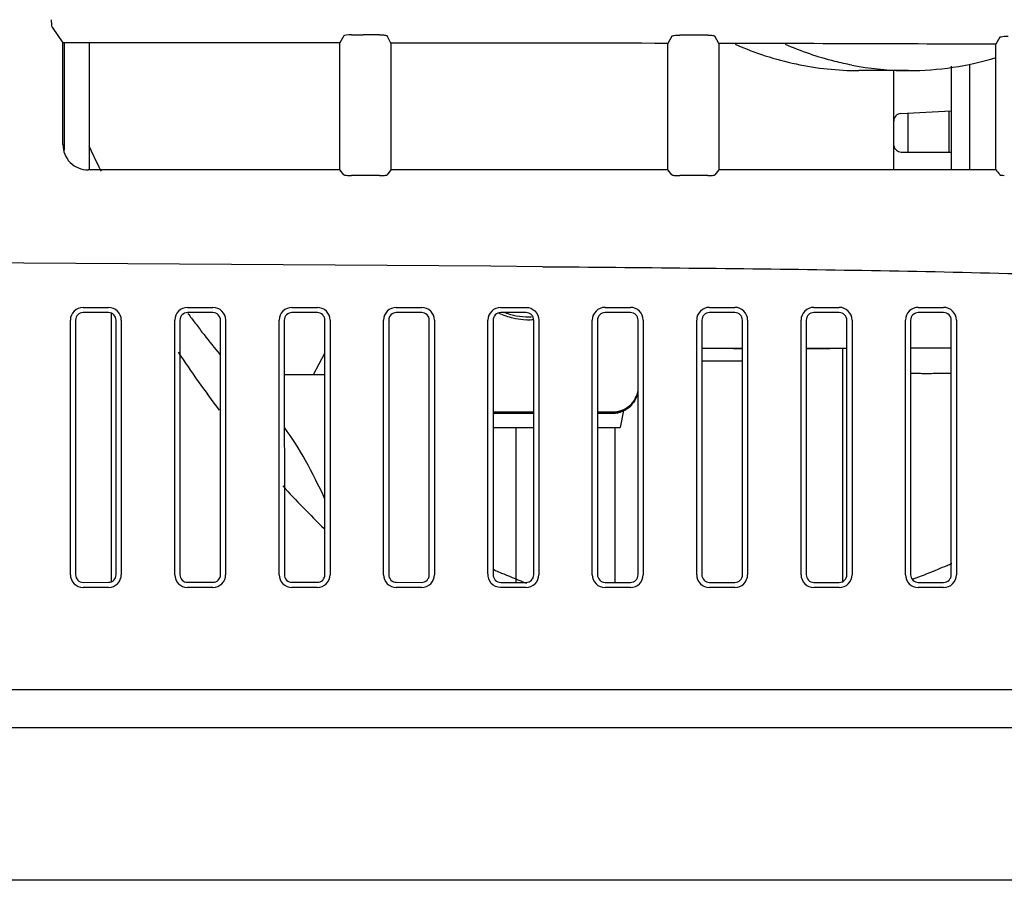
# Model space of a CAD drawing. Units: millimetres. Extents: x -53 to 1283, y -2404 to -478.
# Drawn here: x 145 to 184, y -981 to -947 of the extents above; entities that cross this region are included whole.
import ezdxf

# ---------------------------------------------------------------- set-up
doc = ezdxf.new("R2010")
doc.units = ezdxf.units.MM
doc.header["$LTSCALE"] = 65.395
doc.layers.get('0').update_dxf_attribs({"linetype": 'CONTINUOUS'})
doc.layers.add('3_ALL_AXES', color=7, linetype='CONTINUOUS')
doc.layers.add('7_ALL_FEATURES', color=7, linetype='CONTINUOUS')

msp = doc.modelspace()

# ---------------------------------------------------------------- linework, layer by layer
at = {"color": 7, "linetype": 'Continuous'}
for p, q in [((146.119, -947.67), (146.536, -948.279)), ((157.569, -948.008), (157.419, -948.287)), ((157.875, -947.963), (158.337, -947.963)), ((158.975, -947.964), (158.337, -947.963)), ((159.419, -948.289), (159.267, -948.007)), ((170.451, -948.025), (170.302, -948.303)), ((171.865, -947.981), (170.764, -947.979)), ((172.302, -948.307), (172.148, -948.023)), ((183.332, -948.066), (183.185, -948.341)), ((146.536, -952.281), (146.536, -948.279)), ((157.419, -953.273), (157.419, -948.287)), ((159.419, -948.289), (159.419, -953.273)), ((170.302, -953.273), (170.302, -948.303)), ((172.302, -948.307), (172.302, -953.273)), ((183.185, -953.272), (183.185, -948.341)), ((179.168, -953.272), (179.168, -949.373)), ((179.452, -951.058), (181.424, -950.955)), ((179.721, -951.058), (179.721, -952.573)), ((179.468, -952.573), (181.424, -952.573)), ((157.419, -953.273), (147.529, -953.273)), ((157.569, -953.464), (157.419, -953.273)), ((159.419, -953.273), (159.267, -953.465)), ((170.302, -953.273), (159.419, -953.273)), ((170.451, -953.464), (170.302, -953.273)), ((172.302, -953.273), (172.148, -953.467)), ((183.185, -953.272), (172.302, -953.273)), ((158.337, -953.495), (157.875, -953.495)), ((158.975, -953.495), (158.337, -953.495)), ((171.865, -953.495), (170.764, -953.496)), ((147.331, -958.674), (148.331, -958.674)), ((151.431, -958.674), (152.431, -958.674)), ((155.531, -958.674), (156.531, -958.674)), ((159.631, -958.674), (160.631, -958.674)), ((163.731, -958.674), (164.731, -958.673)), ((167.831, -958.673), (168.831, -958.673)), ((171.931, -958.673), (172.931, -958.673)), ((176.031, -958.673), (177.031, -958.673)), ((180.131, -958.673), (181.131, -958.673)), ((148.331, -958.878), (147.331, -958.877)), ((148.451, -969.47), (148.451, -958.878)), ((152.431, -958.878), (151.431, -958.878)), ((156.531, -958.878), (155.531, -958.878)), ((160.631, -958.877), (159.632, -958.878)), ((164.731, -958.877), (163.732, -958.877)), ((168.831, -958.876), (167.832, -958.877)), ((172.931, -958.877), (171.932, -958.876)), ((177.031, -958.877), (176.033, -958.877)), ((181.131, -958.877), (180.133, -958.877)), ((146.832, -969.173), (146.831, -959.173)), ((147.034, -959.173), (147.035, -969.173)), ((148.627, -969.176), (148.628, -959.176)), ((148.83, -959.173), (148.829, -969.173)), ((150.933, -969.173), (150.932, -959.173)), ((151.134, -959.173), (151.135, -969.173)), ((152.727, -969.176), (152.728, -959.176)), ((152.929, -959.173), (152.928, -969.173)), ((155.033, -969.173), (155.032, -959.173)), ((155.234, -959.173), (155.235, -969.173)), ((156.827, -969.176), (156.828, -959.176)), ((157.029, -959.173), (157.028, -969.173)), ((159.133, -969.173), (159.132, -959.173)), ((159.334, -959.173), (159.335, -969.173)), ((160.927, -969.176), (160.928, -959.176)), ((161.13, -959.173), (161.129, -969.173)), ((163.232, -969.141), (163.231, -959.173)), ((163.434, -959.173), (163.434, -967.413)), ((165.028, -969.173), (165.029, -959.176)), ((165.23, -959.173), (165.23, -969.173)), ((167.331, -969.173), (167.331, -959.173)), ((167.533, -959.173), (167.533, -969.173)), ((169.129, -969.173), (169.129, -959.176)), ((169.331, -959.173), (169.331, -969.173)), ((171.43, -969.173), (171.43, -959.173)), ((171.633, -959.173), (171.633, -969.173)), ((173.229, -969.173), (173.229, -959.176)), ((173.431, -959.173), (173.431, -969.173)), ((175.53, -969.173), (175.53, -959.173)), ((175.734, -959.175), (175.734, -969.173)), ((177.329, -969.173), (177.329, -959.176)), ((177.531, -959.173), (177.531, -969.173)), ((171.633, -960.273), (173.229, -960.273)), ((175.734, -960.273), (177.329, -960.273)), ((177.16, -960.273), (177.16, -969.472)), ((181.429, -960.273), (179.835, -960.273)), ((171.633, -960.773), (173.229, -960.773)), ((180.032, -961.273), (179.966, -961.273)), ((180.033, -961.273), (180.05, -961.256)), ((163.434, -962.827), (165.029, -962.827)), ((167.533, -962.827), (168.134, -962.827)), ((168.553, -962.723), (168.42, -963.384)), ((163.434, -963.384), (165.029, -963.384)), ((164.321, -963.384), (164.321, -969.472)), ((167.533, -963.384), (168.42, -963.384)), ((168.221, -963.384), (168.221, -969.472)), ((163.434, -967.413), (163.434, -969.173)), ((147.331, -969.471), (148.331, -969.47)), ((151.431, -969.47), (152.431, -969.47)), ((155.531, -969.47), (156.531, -969.47)), ((159.632, -969.47), (160.631, -969.471)), ((163.732, -969.471), (164.731, -969.472)), ((167.832, -969.472), (168.831, -969.473)), ((171.932, -969.473), (172.931, -969.473)), ((176.033, -969.472), (177.031, -969.472)), ((180.132, -969.472), (181.131, -969.472)), ((148.331, -969.671), (147.331, -969.671)), ((152.431, -969.671), (151.431, -969.671)), ((156.531, -969.671), (155.531, -969.671)), ((160.631, -969.671), (159.631, -969.671)), ((164.731, -969.672), (163.731, -969.672)), ((168.831, -969.673), (167.831, -969.673)), ((172.931, -969.673), (171.931, -969.673)), ((177.031, -969.673), (176.031, -969.673)), ((181.131, -969.673), (180.131, -969.673)), ((8.372, -973.673), (216.931, -973.673)), ((130.953, -975.173), (213.056, -975.173))]:
    msp.add_line(p, q, dxfattribs=at)
at = {"color": 3, "linetype": 'Continuous'}
for p, q in [((156.377, -961.305), (156.828, -960.466)), ((172.875, -960.289), (173.229, -960.289)), ((175.734, -960.288), (176.663, -960.288)), ((163.434, -962.773), (165.029, -962.773)), ((163.434, -962.8), (165.029, -962.8)), ((167.533, -962.773), (168.144, -962.773)), ((167.533, -962.8), (168.139, -962.8))]:
    msp.add_line(p, q, dxfattribs=at)
at = {"color": 7, "linetype": 'Continuous'}
for centre, radius, start, end in [((164.903, -5070.489), 4122.189, 89.745891, 89.89716), ((179.468, -951.358), 0.3, 93, 180), ((179.468, -952.273), 0.3, 188.8905, 270), ((268.807, -886.14), 108.802, 218.0981, 218.22375), ((109.361, -7762.285), 6805.441, 89.5283582, 90.6261486), ((147.33, -959.173), 0.499, 89.9833, 180.0192), ((148.331, -959.173), 0.499, 359.9782, 90.0123), ((151.43, -959.173), 0.499, 89.985, 180.0203), ((152.431, -959.173), 0.499, 359.9774, 90.0142), ((155.53, -959.173), 0.499, 89.9875, 180.0205), ((156.531, -959.173), 0.499, 359.9776, 90.0169), ((159.63, -959.173), 0.499, 89.9906, 180.0195), ((160.631, -959.173), 0.499, 359.9792, 90.0203), ((163.731, -959.173), 0.499, 89.9944, 180.0169), ((167.83, -959.173), 0.5, 89.9935, 180.0135), ((168.831, -959.173), 0.5, 359.9852, 90.0205), ((171.93, -959.173), 0.5, 89.9873, 180.011), ((172.931, -959.173), 0.5, 359.9851, 90.0145), ((176.03, -959.173), 0.5, 89.9853, 180.0098), ((177.031, -959.173), 0.5, 359.9852, 90.0166), ((180.13, -959.173), 0.5, 89.9889, 180.0077), ((181.131, -959.173), 0.5, 359.9838, 90.0191), ((147.331, -959.174), 0.297, 89.9188, 179.7138), ((187.559, -936.172), 43.825, 213.6094, 217.2619), ((168.135, -961.827), 1, 269.9271, 314.6418), ((184.748, -938.514), 40.163, 222.5686, 225.9111), ((147.33, -969.173), 0.498, 179.9889, 270.0224), ((147.331, -969.175), 0.296, 179.6993, 270.079), ((148.331, -969.173), 0.498, 269.9931, 0.0085), ((151.43, -969.173), 0.498, 179.9901, 270.019), ((152.431, -969.173), 0.498, 269.9892, 0.0075), ((155.53, -969.173), 0.498, 179.9905, 270.0139), ((156.531, -969.173), 0.498, 269.9835, 0.0075), ((159.631, -969.173), 0.498, 179.9897, 270.007), ((160.631, -969.173), 0.498, 269.976, 0.009), ((164.731, -969.173), 0.499, 269.9689, 0.0122), ((164.731, -969.175), 0.297, 269.859, 0.2977), ((167.831, -969.173), 0.5, 179.9842, 270.0037), ((168.831, -969.173), 0.5, 269.9804, 0.0132), ((168.831, -969.175), 0.298, 269.8551, 0.299), ((171.93, -969.173), 0.5, 179.9839, 270.0182), ((172.931, -969.173), 0.5, 269.9916, 0.0109), ((172.931, -969.175), 0.298, 269.8283, 0.3016), ((176.03, -969.173), 0.5, 179.984, 270.0185), ((177.031, -969.173), 0.5, 269.99, 0.0094), ((177.032, -969.175), 0.298, 269.7635, 0.3084), ((180.13, -969.173), 0.5, 179.9836, 270.0205), ((181.131, -969.173), 0.5, 269.992, 0.0064), ((181.132, -969.175), 0.297, 269.6771, 0.3165)]:
    msp.add_arc(centre, radius, start, end, dxfattribs=at)
at = {"color": 3, "linetype": 'Continuous'}
for centre, radius, start, end in [((168.159, -961.786), 0.981, 342.0734, 347.5317), ((168.153, -961.785), 0.988, 347.5263, 348.5441), ((168.14, -961.8), 1, 269.9315, 313.3065)]:
    msp.add_arc(centre, radius, start, end, dxfattribs=at)
at = {"color": 7, "linetype": 'Continuous'}
for centre, major_axis, start_param, end_param in [((157.868, -948.012), (-0.3, -0.001), -1.594889, -0.087698), ((112.331, -1260.776), (-1923.041, -5.103), -1.594676, -1.589015)]:
    msp.add_ellipse(centre, major_axis=major_axis, ratio=0.16248, start_param=start_param, end_param=end_param, dxfattribs=at)
for points, knots in [([(146.119, -947.67), (146.097, -947.638), (146.102, -947.53), (146.089, -947.435), (146.084, -947.374)], [0, 0, 0, 0, 0.386863, 1, 1, 1, 1]), ([(158.975, -947.964), (159.041, -947.964), (159.133, -947.967), (159.226, -947.986), (159.261, -947.997), (159.267, -948.007)], [0, 0, 0, 0, 0.668047, 0.888243, 1, 1, 1, 1]), ([(170.451, -948.025), (170.457, -948.014), (170.496, -948.002), (170.595, -947.982), (170.693, -947.978), (170.764, -947.979)], [0, 0, 0, 0, 0.112156, 0.334862, 1, 1, 1, 1]), ([(171.865, -947.981), (171.93, -947.981), (172.018, -947.984), (172.109, -948.003), (172.143, -948.014), (172.148, -948.023)], [0, 0, 0, 0, 0.669049, 0.888352, 1, 1, 1, 1]), ([(183.332, -948.066), (183.342, -948.048), (183.414, -948.037), (183.469, -948.026), (183.51, -948.023)], [0, 0, 0, 0, 0.325362, 1, 1, 1, 1]), ([(170.302, -948.303), (167.583, -948.298), (163.955, -948.293), (160.327, -948.29), (159.419, -948.289)], [0, 0, 0, 0, 0.749547, 1, 1, 1, 1]), ([(146.536, -952.281), (146.536, -952.534), (146.747, -953.064), (147.276, -953.273), (147.529, -953.273)], [0, 0, 0, 0, 0.499946, 1, 1, 1, 1]), ([(157.569, -953.464), (157.576, -953.472), (157.613, -953.478), (157.71, -953.494), (157.806, -953.495), (157.875, -953.495)], [0, 0, 0, 0, 0.106008, 0.328297, 1, 1, 1, 1]), ([(158.975, -953.495), (159.041, -953.495), (159.132, -953.494), (159.225, -953.479), (159.26, -953.473), (159.267, -953.465)], [0, 0, 0, 0, 0.673731, 0.894477, 1, 1, 1, 1]), ([(170.451, -953.464), (170.458, -953.472), (170.497, -953.478), (170.596, -953.495), (170.693, -953.496), (170.764, -953.496)], [0, 0, 0, 0, 0.106337, 0.329502, 1, 1, 1, 1]), ([(171.865, -953.495), (171.929, -953.495), (172.017, -953.495), (172.108, -953.48), (172.142, -953.474), (172.148, -953.467)], [0, 0, 0, 0, 0.674924, 0.894667, 1, 1, 1, 1]), ([(183.332, -953.46), (183.344, -953.475), (183.416, -953.477), (183.471, -953.487), (183.513, -953.49)], [0, 0, 0, 0, 0.317489, 1, 1, 1, 1]), ([(165.381, -957.074), (169.209, -957.105), (176.848, -957.174), (188.187, -957.421), (197.388, -957.891), (204.186, -958.605), (207.281, -959.095), (208.689, -959.38)], [0, 0, 0, 0, 0.26451, 0.527843, 0.783696, 0.900751, 1, 1, 1, 1]), ([(148.628, -959.176), (148.628, -959.1), (148.566, -958.941), (148.407, -958.877), (148.331, -958.878)], [0, 0, 0, 0, 0.499348, 1, 1, 1, 1]), ([(151.431, -958.878), (151.356, -958.878), (151.198, -958.94), (151.135, -959.097), (151.134, -959.173)], [0, 0, 0, 0, 0.500452, 1, 1, 1, 1]), ([(152.728, -959.176), (152.728, -959.1), (152.665, -958.941), (152.507, -958.878), (152.431, -958.878)], [0, 0, 0, 0, 0.499356, 1, 1, 1, 1]), ([(155.531, -958.878), (155.456, -958.878), (155.298, -958.94), (155.235, -959.097), (155.234, -959.173)], [0, 0, 0, 0, 0.500443, 1, 1, 1, 1]), ([(156.828, -959.176), (156.828, -959.1), (156.765, -958.941), (156.607, -958.878), (156.531, -958.878)], [0, 0, 0, 0, 0.499363, 1, 1, 1, 1]), ([(159.632, -958.878), (159.556, -958.878), (159.398, -958.94), (159.335, -959.097), (159.334, -959.173)], [0, 0, 0, 0, 0.500433, 1, 1, 1, 1]), ([(160.928, -959.176), (160.928, -959.1), (160.866, -958.941), (160.707, -958.877), (160.631, -958.877)], [0, 0, 0, 0, 0.499372, 1, 1, 1, 1]), ([(163.732, -958.877), (163.656, -958.877), (163.498, -958.94), (163.434, -959.097), (163.434, -959.173)], [0, 0, 0, 0, 0.500422, 1, 1, 1, 1]), ([(167.832, -958.877), (167.756, -958.877), (167.598, -958.939), (167.534, -959.097), (167.533, -959.173)], [0, 0, 0, 0, 0.500418, 1, 1, 1, 1]), ([(169.129, -959.176), (169.129, -959.1), (169.067, -958.94), (168.907, -958.876), (168.831, -958.876)], [0, 0, 0, 0, 0.499399, 1, 1, 1, 1]), ([(171.932, -958.876), (171.856, -958.876), (171.698, -958.939), (171.634, -959.097), (171.633, -959.173)], [0, 0, 0, 0, 0.500364, 1, 1, 1, 1]), ([(173.229, -959.176), (173.229, -959.1), (173.167, -958.94), (173.007, -958.876), (172.931, -958.877)], [0, 0, 0, 0, 0.499443, 1, 1, 1, 1]), ([(176.033, -958.877), (175.956, -958.877), (175.797, -958.94), (175.734, -959.098), (175.734, -959.175)], [0, 0, 0, 0, 0.500298, 1, 1, 1, 1]), ([(177.329, -959.176), (177.329, -959.1), (177.267, -958.94), (177.107, -958.877), (177.031, -958.877)], [0, 0, 0, 0, 0.499536, 1, 1, 1, 1]), ([(180.133, -958.877), (180.057, -958.877), (179.898, -958.94), (179.835, -959.099), (179.835, -959.175)], [0, 0, 0, 0, 0.500103, 1, 1, 1, 1]), ([(181.429, -959.176), (181.429, -959.1), (181.367, -958.941), (181.207, -958.877), (181.131, -958.877)], [0, 0, 0, 0, 0.499753, 1, 1, 1, 1]), ([(163.731, -969.672), (163.597, -969.672), (163.31, -969.554), (163.234, -969.265), (163.234, -969.131)], [0, 0, 0, 0, 0.500767, 1, 1, 1, 1]), ([(148.331, -969.47), (148.406, -969.471), (148.563, -969.408), (148.627, -969.251), (148.627, -969.176)], [0, 0, 0, 0, 0.500416, 1, 1, 1, 1]), ([(151.135, -969.173), (151.135, -969.249), (151.198, -969.407), (151.356, -969.47), (151.431, -969.47)], [0, 0, 0, 0, 0.499419, 1, 1, 1, 1]), ([(152.431, -969.47), (152.506, -969.47), (152.663, -969.408), (152.727, -969.251), (152.727, -969.176)], [0, 0, 0, 0, 0.500409, 1, 1, 1, 1]), ([(155.235, -969.173), (155.235, -969.249), (155.298, -969.407), (155.456, -969.47), (155.531, -969.47)], [0, 0, 0, 0, 0.499429, 1, 1, 1, 1]), ([(156.531, -969.47), (156.606, -969.47), (156.763, -969.408), (156.827, -969.251), (156.827, -969.176)], [0, 0, 0, 0, 0.500401, 1, 1, 1, 1]), ([(159.335, -969.173), (159.335, -969.249), (159.398, -969.407), (159.556, -969.47), (159.632, -969.47)], [0, 0, 0, 0, 0.49944, 1, 1, 1, 1]), ([(160.631, -969.471), (160.706, -969.471), (160.863, -969.408), (160.927, -969.251), (160.927, -969.176)], [0, 0, 0, 0, 0.500392, 1, 1, 1, 1]), ([(163.434, -969.173), (163.434, -969.249), (163.497, -969.408), (163.656, -969.471), (163.732, -969.471)], [0, 0, 0, 0, 0.499455, 1, 1, 1, 1]), ([(167.533, -969.173), (167.533, -969.249), (167.596, -969.409), (167.755, -969.472), (167.832, -969.472)], [0, 0, 0, 0, 0.499474, 1, 1, 1, 1]), ([(171.633, -969.173), (171.633, -969.249), (171.696, -969.409), (171.856, -969.473), (171.932, -969.473)], [0, 0, 0, 0, 0.499542, 1, 1, 1, 1]), ([(175.734, -969.173), (175.734, -969.249), (175.797, -969.409), (175.956, -969.472), (176.033, -969.472)], [0, 0, 0, 0, 0.499668, 1, 1, 1, 1]), ([(179.835, -969.173), (179.835, -969.249), (179.897, -969.408), (180.056, -969.472), (180.132, -969.472)], [0, 0, 0, 0, 0.499933, 1, 1, 1, 1])]:
    msp.add_open_spline(points, degree=3, knots=knots, dxfattribs=at)
for points in [[(183.51, -948.023), (183.562, -948.018), (183.615, -948.017), (183.667, -948.017)], [(164.731, -958.673), (164.853, -958.673), (164.983, -958.725), (165.072, -958.808)], [(164.844, -958.899), (164.808, -958.885), (164.769, -958.877), (164.731, -958.877)], [(164.938, -958.96), (164.911, -958.935), (164.878, -958.913), (164.844, -958.899)], [(165.029, -959.176), (165.029, -959.098), (164.994, -959.015), (164.938, -958.96)], [(165.072, -958.808), (165.169, -958.899), (165.23, -959.04), (165.23, -959.173)], [(179.63, -969.173), (179.63, -965.84), (179.63, -962.506), (179.63, -959.173)], [(179.835, -959.175), (179.835, -962.507), (179.835, -965.84), (179.835, -969.173)], [(181.429, -969.173), (181.429, -965.841), (181.429, -962.508), (181.429, -959.176)], [(181.631, -959.173), (181.631, -962.506), (181.631, -965.84), (181.631, -969.173)], [(169.082, -962.142), (169.034, -962.29), (168.948, -962.429), (168.838, -962.538)]]:
    msp.add_open_spline(points, degree=3, dxfattribs=at)
at = {"color": 3, "linetype": 'Continuous'}
msp.add_open_spline([(168.144, -962.773), (168.35, -962.773), (168.771, -962.641), (169.03, -962.283), (169.093, -962.088)], degree=3, knots=[0, 0, 0, 0, 0.501401, 1, 1, 1, 1], dxfattribs=at)
msp.add_open_spline([(168.826, -962.528), (168.945, -962.416), (169.037, -962.27), (169.087, -962.115)], degree=3, dxfattribs=at)
at = {"layer": '3_ALL_AXES', "color": 7, "linetype": 'Continuous'}
for p, q in [((179.966, -961.274), (179.834, -961.274)), ((181.424, -961.274), (180.966, -961.274))]:
    msp.add_line(p, q, dxfattribs=at)
for centre, radius, start, end in [((164.832, -956.381), 2.775, 244.9977, 257.1102), ((164.854, -956.273), 2.776, 249.7951, 254.9608), ((164.854, -956.271), 2.777, 254.9615, 259.2562), ((164.832, -956.38), 2.777, 257.109, 259.2568), ((164.854, -956.273), 2.775, 259.2561, 269.9987), ((164.854, -956.275), 2.773, 270, 271.7657), ((164.832, -956.381), 2.776, 259.2565, 267.8499), ((164.832, -956.382), 2.774, 267.8506, 269.9998), ((164.832, -956.383), 2.773, 270, 272.1497), ((164.832, -956.385), 2.772, 272.1499, 273.9574)]:
    msp.add_arc(centre, radius, start, end, dxfattribs=at)
at = {"layer": '7_ALL_FEATURES', "color": 7, "linetype": 'Continuous'}
for p, q in [((146.593, -948.279), (146.593, -952.498)), ((147.588, -953.273), (147.588, -948.28)), ((179.755, -949.373), (177.798, -949.373)), ((181.424, -949.204), (181.424, -953.272)), ((182.149, -949.124), (182.149, -953.272)), ((181.336, -950.97), (181.336, -952.573)), ((151.483, -958.955), (151.452, -958.913)), ((155.235, -961.305), (156.828, -961.305)), ((179.966, -961.274), (179.966, -961.251)), ((180.966, -961.251), (180.966, -961.274)), ((196.944, -981.173), (130.27, -981.173))]:
    msp.add_line(p, q, dxfattribs=at)
for centre, radius, start, end in [((179.74, -937.438), 11.935, 270.073, 286.8388), ((179.772, -937.464), 11.91, 259.1221, 260.5327), ((179.759, -937.544), 11.829, 260.5281, 269.979), ((185.784, -934.296), 42.27, 205.2618, 206.3978), ((185.491, -934.44), 41.944, 206.3987, 206.7499), ((181.251, -937.057), 36.955, 216.3393, 217.0724), ((180.922, -937.305), 36.542, 217.0723, 217.8787), ((180.517, -937.622), 36.028, 217.8769, 219.4597), ((169.847, -942.349), 28.815, 293.3529, 293.7445), ((173.777, -946.029), 25.153, 245.7203, 245.9641), ((173.717, -946.164), 25.006, 245.9637, 246.5508), ((173.665, -946.282), 24.877, 246.5512, 246.7655), ((173.555, -946.542), 24.594, 246.7616, 249.0024), ((169.972, -942.648), 28.491, 290.7149, 292.5746), ((169.887, -942.441), 28.715, 292.5733, 293.3531), ((170.039, -942.822), 28.304, 290.3863, 290.7131)]:
    msp.add_arc(centre, radius, start, end, dxfattribs=at)
for points, knots in [([(172.948, -948.341), (173.714, -948.678), (175.306, -949.196), (176.972, -949.373), (177.798, -949.373)], [0, 0, 0, 0, 0.503304, 1, 1, 1, 1]), ([(177.524, -949.16), (177.301, -949.117), (176.411, -948.92), (175.543, -948.621), (174.915, -948.345)], [0, 0, 0, 0, 0.24844, 1, 1, 1, 1]), ([(179.966, -961.251), (180.007, -961.254), (180.091, -961.258), (180.216, -961.262), (180.341, -961.264), (180.466, -961.265), (180.591, -961.264), (180.716, -961.262), (180.841, -961.258), (180.924, -961.254), (180.966, -961.251)], [0, 0, 0, 0, 0.124999, 0.249999, 0.375, 0.5, 0.625, 0.750001, 0.875001, 1, 1, 1, 1]), ([(156.83, -966.201), (156.592, -965.686), (156.116, -964.716), (155.544, -963.796), (155.236, -963.387)], [0, 0, 0, 0, 0.525769, 1, 1, 1, 1])]:
    msp.add_open_spline(points, degree=3, knots=knots, dxfattribs=at)

doc.saveas('drawing.dxf')
